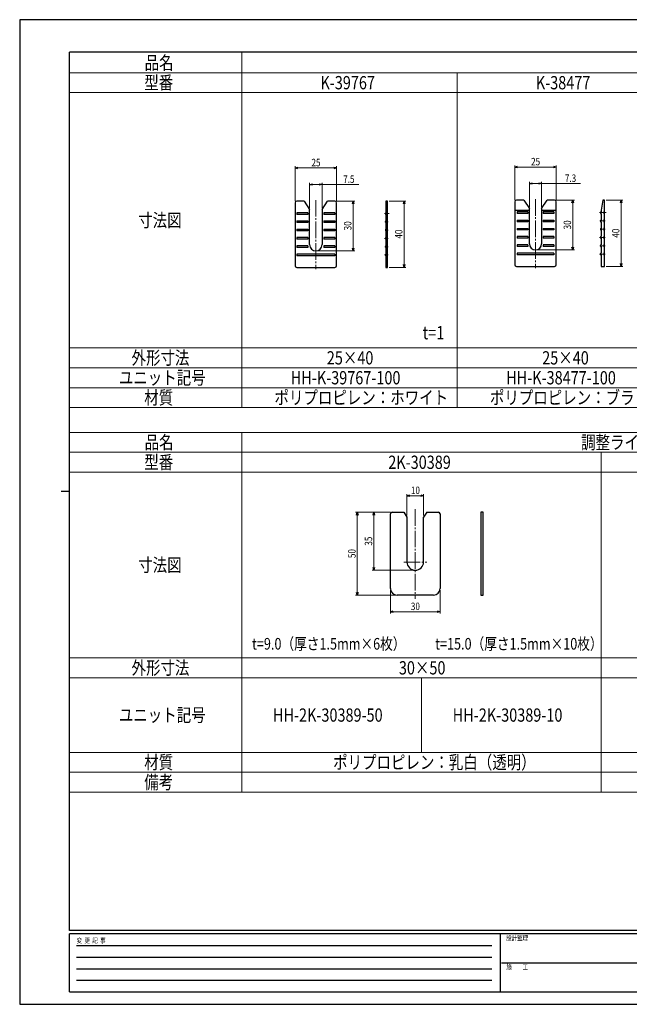
# Model space of a CAD drawing. Units: millimetres. Extents: x 0 to 841, y 0 to 594.
# Drawn here: x 0 to 368, y 0 to 594 of the extents above; entities that cross this region are included whole.
import ezdxf

# ---------------------------------------------------------------- set-up
doc = ezdxf.new("R2010")
doc.units = ezdxf.units.MM
doc.linetypes.add('YCENTER_1', pattern=[13, 10, -1, 1, -1])
for name, color, linetype, lineweight in [('TABLE1', 255, 'Continuous', 13), ('USER1', 3, 'Continuous', 13), ('YKK_12', 2, 'Continuous', 13), ('YKK_13', 4, 'Continuous', 30), ('YKK_D', 6, 'Continuous', 13), ('YKK_ZWAK', 7, 'Continuous', 30)]:
    doc.layers.add(name, color=color, linetype=linetype, lineweight=lineweight)
doc.styles.add('text-b', font='extslim2.shx', dxfattribs={"width": 0.8, "bigfont": 'extfont2.shx'})

msp = doc.modelspace()

# ---------------------------------------------------------------- linework, layer by layer
at = {"layer": 'TABLE1'}
for p, q in [((134, 574), (134, 360)), ((30, 562), (784, 562)), ((264, 562), (264, 360)), ((30, 550), (784, 550)), ((30, 396), (784, 396)), ((30, 384), (784, 384)), ((30, 372), (784, 372)), ((30, 360), (784, 360)), ((30, 345), (807, 345)), ((134, 345), (134, 128)), ((30, 333), (807, 333)), ((351, 333), (351, 128)), ((30, 321), (807, 321)), ((30, 209), (807, 209)), ((30, 197), (807, 197)), ((242.5, 197), (242.5, 152)), ((30, 152), (807, 152)), ((30, 140), (807, 140)), ((30, 128), (807, 128))]:
    msp.add_line(p, q, dxfattribs=at)
at = {"layer": 'YKK_12', "linetype": 'YCENTER_1'}
for p, q in [((178.74, 485.19), (178.74, 443.58)), ((311.29, 485.77), (311.29, 444.16)), ((220.23, 477.06), (223.05, 477.06)), ((349.98, 477.63), (354, 477.63)), ((220.42, 472.06), (222.32, 472.06)), ((350.18, 472.63), (353.28, 472.63)), ((220.52, 467.06), (222.32, 467.06)), ((350.28, 467.63), (353.28, 467.63)), ((220.24, 462.06), (222.37, 462.06)), ((350, 462.63), (353.33, 462.63)), ((350.16, 457.63), (353.33, 457.63)), ((220.22, 452.06), (222.4, 452.06)), ((220.41, 457.06), (222.37, 457.06)), ((349.98, 452.63), (353.36, 452.63)), ((238.75, 298.7), (238.75, 244.63)), ((231.75, 266.83), (245.75, 266.83))]:
    msp.add_line(p, q, dxfattribs=at)
at = {"layer": 'YKK_13', "linetype": 'Continuous', "ltscale": 0.5}
for p, q in [((166.24, 483.56), (166.24, 445.56)), ((171.74, 484.56), (167.24, 484.56)), ((171.74, 484.56), (174.99, 479.56)), ((182.49, 479.56), (185.74, 484.56)), ((190.24, 484.56), (185.74, 484.56)), ((191.24, 445.56), (191.24, 483.56)), ((222.02, 484.56), (221.02, 484.56)), ((221.02, 484.56), (221.02, 444.56)), ((222.02, 444.56), (222.02, 484.56)), ((298.79, 484.13), (298.79, 446.13)), ((304.29, 485.13), (299.79, 485.13)), ((304.29, 485.13), (307.64, 480.13)), ((314.94, 480.13), (318.29, 485.13)), ((322.79, 485.13), (318.29, 485.13)), ((323.79, 446.13), (323.79, 484.13)), ((351.97, 485.13), (350.97, 479.13)), ((352.97, 485.13), (351.97, 485.13)), ((352.97, 445.13), (352.97, 485.13)), ((167.24, 477.56), (167.24, 476.56)), ((173.99, 477.56), (167.24, 477.56)), ((173.99, 476.56), (167.24, 476.56)), ((173.99, 477.56), (173.99, 476.56)), ((174.99, 458.31), (174.99, 479.56)), ((182.49, 479.56), (182.49, 458.31)), ((183.49, 477.56), (183.49, 476.56)), ((190.24, 477.56), (183.49, 477.56)), ((190.24, 476.56), (183.49, 476.56)), ((190.24, 477.56), (190.24, 476.56)), ((220.72, 477.56), (220.72, 476.56)), ((220.72, 477.56), (221.02, 477.56)), ((220.72, 476.56), (221.02, 476.56)), ((298.79, 479.13), (307.64, 479.13)), ((300.29, 478.13), (300.29, 477.13)), ((306.64, 478.13), (300.29, 478.13)), ((306.64, 477.13), (300.29, 477.13)), ((306.64, 478.13), (306.64, 477.13)), ((307.64, 458.78), (307.64, 480.13)), ((314.94, 480.13), (314.94, 458.78)), ((314.94, 479.13), (323.79, 479.13)), ((315.94, 478.13), (315.94, 477.13)), ((322.29, 478.13), (315.94, 478.13)), ((322.29, 477.13), (315.94, 477.13)), ((322.29, 478.13), (322.29, 477.13)), ((350.47, 478.13), (350.47, 477.13)), ((350.47, 478.13), (350.97, 478.13)), ((350.47, 477.13), (350.97, 477.13)), ((350.97, 479.13), (350.97, 478.13)), ((350.97, 477.13), (350.97, 473.13)), ((352.47, 478.38), (352.47, 476.88)), ((352.47, 478.38), (352.97, 478.38)), ((352.47, 476.88), (352.97, 476.88)), ((167.24, 472.56), (173.99, 472.56)), ((167.24, 472.56), (167.24, 471.56)), ((173.99, 471.56), (167.24, 471.56)), ((173.99, 472.56), (173.99, 471.56)), ((183.49, 472.56), (190.24, 472.56)), ((183.49, 472.56), (183.49, 471.56)), ((190.24, 471.56), (183.49, 471.56)), ((190.24, 472.56), (190.24, 471.56)), ((220.72, 472.56), (221.02, 472.56)), ((220.72, 472.56), (220.72, 471.56)), ((220.72, 471.56), (221.02, 471.56)), ((300.29, 473.13), (306.64, 473.13)), ((300.29, 473.13), (300.29, 472.13)), ((306.64, 472.13), (300.29, 472.13)), ((306.64, 473.13), (306.64, 472.13)), ((315.94, 473.13), (322.29, 473.13)), ((315.94, 473.13), (315.94, 472.13)), ((322.29, 472.13), (315.94, 472.13)), ((322.29, 473.13), (322.29, 472.13)), ((350.47, 473.13), (350.97, 473.13)), ((350.47, 473.13), (350.47, 472.13)), ((350.47, 472.13), (350.97, 472.13)), ((350.97, 472.13), (350.97, 468.13)), ((352.47, 473.38), (352.97, 473.38)), ((352.47, 473.38), (352.47, 471.88)), ((352.47, 471.88), (352.97, 471.88)), ((167.24, 467.56), (173.99, 467.56)), ((167.24, 467.56), (167.24, 466.56)), ((173.99, 466.56), (167.24, 466.56)), ((173.99, 467.56), (173.99, 466.56)), ((183.49, 467.56), (190.24, 467.56)), ((183.49, 467.56), (183.49, 466.56)), ((190.24, 466.56), (183.49, 466.56)), ((190.24, 467.56), (190.24, 466.56)), ((220.72, 467.56), (221.02, 467.56)), ((220.72, 467.56), (220.72, 466.56)), ((220.72, 466.56), (221.02, 466.56)), ((300.29, 468.13), (306.64, 468.13)), ((300.29, 468.13), (300.29, 467.13)), ((306.64, 467.13), (300.29, 467.13)), ((306.64, 468.13), (306.64, 467.13)), ((315.94, 468.13), (322.29, 468.13)), ((315.94, 468.13), (315.94, 467.13)), ((322.29, 467.13), (315.94, 467.13)), ((322.29, 468.13), (322.29, 467.13)), ((350.47, 468.13), (350.97, 468.13)), ((350.47, 468.13), (350.47, 467.13)), ((350.47, 467.13), (350.97, 467.13)), ((350.97, 467.13), (350.97, 463.13)), ((352.47, 468.38), (352.97, 468.38)), ((352.47, 468.38), (352.47, 466.88)), ((352.47, 466.88), (352.97, 466.88)), ((352.47, 463.38), (352.97, 463.38)), ((352.47, 463.38), (352.47, 461.88)), ((173.99, 462.56), (167.24, 462.56)), ((167.24, 462.56), (167.24, 461.56)), ((173.99, 461.56), (167.24, 461.56)), ((173.99, 457.56), (167.24, 457.56)), ((167.24, 457.56), (167.24, 456.56)), ((173.99, 462.56), (173.99, 461.56)), ((173.99, 457.56), (173.99, 456.56)), ((190.24, 462.56), (183.49, 462.56)), ((183.49, 462.56), (183.49, 461.56)), ((190.24, 461.56), (183.49, 461.56)), ((190.24, 457.56), (183.49, 457.56)), ((183.49, 457.56), (183.49, 456.56)), ((190.24, 462.56), (190.24, 461.56)), ((190.24, 457.56), (190.24, 456.56)), ((220.72, 462.56), (221.02, 462.56)), ((220.72, 462.56), (220.72, 461.56)), ((220.72, 461.56), (221.02, 461.56)), ((220.72, 457.56), (221.02, 457.56)), ((220.72, 457.56), (220.72, 456.56)), ((306.64, 463.13), (300.29, 463.13)), ((300.29, 463.13), (300.29, 462.13)), ((306.64, 462.13), (300.29, 462.13)), ((306.64, 458.13), (300.29, 458.13)), ((300.29, 458.13), (300.29, 457.13)), ((306.64, 463.13), (306.64, 462.13)), ((306.64, 458.13), (306.64, 457.13)), ((322.29, 463.13), (315.94, 463.13)), ((315.94, 463.13), (315.94, 462.13)), ((322.29, 462.13), (315.94, 462.13)), ((322.29, 458.13), (315.94, 458.13)), ((315.94, 458.13), (315.94, 457.13)), ((322.29, 463.13), (322.29, 462.13)), ((322.29, 458.13), (322.29, 457.13)), ((350.47, 463.13), (350.97, 463.13)), ((350.47, 463.13), (350.47, 462.13)), ((350.47, 462.13), (350.97, 462.13)), ((350.47, 458.13), (350.97, 458.13)), ((350.47, 458.13), (350.47, 457.13)), ((350.97, 462.13), (350.97, 458.13)), ((352.47, 461.88), (352.97, 461.88)), ((352.47, 458.38), (352.97, 458.38)), ((352.47, 458.38), (352.47, 456.88)), ((173.99, 456.56), (167.24, 456.56)), ((190.24, 452.56), (167.24, 452.56)), ((167.24, 452.56), (167.24, 451.56)), ((190.24, 451.56), (167.24, 451.56)), ((190.24, 456.56), (183.49, 456.56)), ((190.24, 452.56), (190.24, 451.56)), ((220.72, 456.56), (221.02, 456.56)), ((220.72, 452.56), (221.02, 452.56)), ((220.72, 452.56), (220.72, 451.56)), ((220.72, 451.56), (221.02, 451.56)), ((306.64, 457.13), (300.29, 457.13)), ((322.29, 453.13), (300.29, 453.13)), ((300.29, 453.13), (300.29, 452.13)), ((322.29, 452.13), (300.29, 452.13)), ((322.29, 457.13), (315.94, 457.13)), ((322.29, 453.13), (322.29, 452.13)), ((350.47, 457.13), (350.97, 457.13)), ((350.47, 453.13), (350.97, 453.13)), ((350.47, 453.13), (350.47, 452.13)), ((350.47, 452.13), (350.97, 452.13)), ((350.97, 457.13), (350.97, 453.13)), ((350.97, 452.13), (350.97, 445.13)), ((352.47, 456.88), (352.97, 456.88)), ((352.47, 453.38), (352.97, 453.38)), ((352.47, 453.38), (352.47, 451.88)), ((352.47, 451.88), (352.97, 451.88)), ((167.24, 444.56), (190.24, 444.56)), ((221.02, 444.56), (222.02, 444.56)), ((299.79, 445.13), (322.79, 445.13)), ((350.97, 445.13), (352.97, 445.13)), ((223.75, 250.83), (223.75, 295.83)), ((224.75, 296.83), (231.75, 296.83)), ((231.75, 296.83), (233.75, 293.83)), ((233.75, 293.83), (233.75, 266.83)), ((245.75, 296.83), (243.75, 293.83)), ((243.75, 266.83), (243.75, 293.83)), ((245.75, 296.83), (252.75, 296.83)), ((253.75, 295.83), (253.75, 250.83)), ((279.77, 296.83), (278.27, 296.83)), ((278.27, 296.83), (278.27, 246.83)), ((279.77, 246.83), (279.77, 296.83)), ((249.75, 246.83), (227.75, 246.83)), ((278.27, 246.83), (279.77, 246.83))]:
    msp.add_line(p, q, dxfattribs=at)
for centre, radius, start, end in [((167.24, 483.56), 1, 90, 180), ((190.24, 483.56), 1, 0, 90), ((299.79, 484.13), 1, 90, 180), ((322.79, 484.13), 1, 0, 90), ((178.74, 458.31), 3.75, 180, 0), ((311.29, 458.78), 3.65, 180, 0), ((167.24, 445.56), 1, 180, 270), ((190.24, 445.56), 1, 270, 0), ((299.79, 446.13), 1, 180, 270), ((322.79, 446.13), 1, 270, 0), ((224.75, 295.83), 1, 90, 180), ((252.75, 295.83), 1, 0, 90), ((238.75, 266.83), 5, 180, 0), ((227.75, 250.83), 4, 180, 270), ((249.75, 250.83), 4, 270, 0)]:
    msp.add_arc(centre, radius, start, end, dxfattribs=at)
at = {"layer": 'YKK_D'}
for p, q in [((166.24, 484.56), (166.24, 505.56)), ((191.24, 484.56), (191.24, 505.56)), ((298.79, 485.13), (298.79, 506.13)), ((322.09, 505.13), (300.49, 505.13)), ((323.79, 485.13), (323.79, 506.13)), ((189.54, 504.56), (167.94, 504.56)), ((174.99, 480.56), (174.99, 495.56)), ((176.69, 494.56), (180.79, 494.56)), ((182.49, 480.56), (182.49, 495.56)), ((182.49, 494.56), (204.64, 494.56)), ((307.64, 481.13), (307.64, 496.13)), ((309.34, 495.13), (313.24, 495.13)), ((314.94, 481.13), (314.94, 496.13)), ((314.94, 495.13), (338.45, 495.13)), ((191.24, 484.56), (202.24, 484.56)), ((201.24, 482.86), (201.24, 456.26)), ((223.02, 484.56), (233.02, 484.56)), ((232.02, 482.86), (232.02, 446.26)), ((323.79, 485.13), (334.79, 485.13)), ((333.79, 483.43), (333.79, 456.83)), ((353.97, 485.13), (363.97, 485.13)), ((362.97, 483.43), (362.97, 446.83)), ((179.74, 454.56), (202.24, 454.56)), ((312.29, 455.13), (334.79, 455.13)), ((223.02, 444.56), (233.02, 444.56)), ((353.97, 445.13), (363.97, 445.13)), ((233.75, 294.83), (233.75, 307.83)), ((235.45, 306.83), (242.05, 306.83)), ((243.75, 294.83), (243.75, 307.83)), ((223.75, 296.83), (202.75, 296.83)), ((203.75, 248.53), (203.75, 295.13)), ((223.75, 296.83), (212.75, 296.83)), ((213.75, 263.53), (213.75, 295.13)), ((237.75, 261.83), (212.75, 261.83)), ((223.75, 249.83), (223.75, 235.83)), ((253.75, 249.83), (253.75, 235.83)), ((226.75, 246.83), (202.75, 246.83)), ((252.05, 236.83), (225.45, 236.83))]:
    msp.add_line(p, q, dxfattribs=at)
at = {"layer": 'YKK_D', "linetype": 'ByBlock', "lineweight": -2}
for p, q in [((166.24, 504.56), (167.94, 505.01)), ((189.54, 505.01), (191.24, 504.56)), ((298.79, 505.13), (300.49, 505.59)), ((300.49, 504.68), (298.79, 505.13)), ((298.79, 505.13), (300.49, 505.13)), ((322.09, 505.59), (323.79, 505.13)), ((323.79, 505.13), (322.09, 504.68)), ((323.79, 505.13), (322.09, 505.13)), ((167.94, 504.1), (166.24, 504.56)), ((166.24, 504.56), (167.94, 504.56)), ((191.24, 504.56), (189.54, 504.1)), ((191.24, 504.56), (189.54, 504.56)), ((174.99, 494.56), (176.69, 495.01)), ((176.69, 494.1), (174.99, 494.56)), ((174.99, 494.56), (176.69, 494.56)), ((180.79, 495.01), (182.49, 494.56)), ((182.49, 494.56), (180.79, 494.1)), ((182.49, 494.56), (180.79, 494.56)), ((307.64, 495.13), (309.34, 495.59)), ((309.34, 494.68), (307.64, 495.13)), ((307.64, 495.13), (309.34, 495.13)), ((313.24, 495.59), (314.94, 495.13)), ((314.94, 495.13), (313.24, 494.68)), ((314.94, 495.13), (313.24, 495.13)), ((200.78, 482.86), (201.24, 484.56)), ((201.24, 484.56), (201.69, 482.86)), ((201.24, 484.56), (201.24, 482.86)), ((231.56, 482.86), (232.02, 484.56)), ((232.02, 484.56), (232.47, 482.86)), ((232.02, 484.56), (232.02, 482.86)), ((333.33, 483.43), (333.79, 485.13)), ((333.79, 485.13), (334.25, 483.43)), ((333.79, 485.13), (333.79, 483.43)), ((362.52, 483.43), (362.97, 485.13)), ((362.97, 485.13), (363.43, 483.43)), ((362.97, 485.13), (362.97, 483.43)), ((201.24, 454.56), (200.78, 456.26)), ((201.69, 456.26), (201.24, 454.56)), ((201.24, 454.56), (201.24, 456.26)), ((333.79, 455.13), (333.33, 456.83)), ((334.25, 456.83), (333.79, 455.13)), ((333.79, 455.13), (333.79, 456.83)), ((232.02, 444.56), (231.56, 446.26)), ((232.47, 446.26), (232.02, 444.56)), ((232.02, 444.56), (232.02, 446.26)), ((362.97, 445.13), (362.52, 446.83)), ((363.43, 446.83), (362.97, 445.13)), ((362.97, 445.13), (362.97, 446.83)), ((233.75, 306.83), (235.45, 307.29)), ((235.45, 306.38), (233.75, 306.83)), ((233.75, 306.83), (235.45, 306.83)), ((242.05, 307.29), (243.75, 306.83)), ((243.75, 306.83), (242.05, 306.38)), ((243.75, 306.83), (242.05, 306.83)), ((203.3, 295.13), (203.75, 296.83)), ((203.75, 296.83), (204.21, 295.13)), ((203.75, 296.83), (203.75, 295.13)), ((213.3, 295.13), (213.75, 296.83)), ((213.75, 296.83), (214.21, 295.13)), ((213.75, 296.83), (213.75, 295.13)), ((213.75, 261.83), (213.3, 263.53)), ((214.21, 263.53), (213.75, 261.83)), ((213.75, 261.83), (213.75, 263.53)), ((203.75, 246.83), (203.3, 248.53)), ((204.21, 248.53), (203.75, 246.83)), ((203.75, 246.83), (203.75, 248.53)), ((223.75, 236.83), (225.45, 237.29)), ((225.45, 236.38), (223.75, 236.83)), ((223.75, 236.83), (225.45, 236.83)), ((252.05, 237.29), (253.75, 236.83)), ((253.75, 236.83), (252.05, 236.38)), ((253.75, 236.83), (252.05, 236.83))]:
    msp.add_line(p, q, dxfattribs=at)
at = {"layer": 'YKK_ZWAK'}
for p, q in [((841, 594), (0, 594)), ((0, 594), (0, 0)), ((810, 574.5), (30, 574.5)), ((30, 44.5), (30, 574.5)), ((25, 309.5), (30, 309.5)), ((810, 44.5), (30, 44.5)), ((290, 42.5), (30, 42.5)), ((30, 7.5), (30, 42.5)), ((290, 42.5), (290, 7.5)), ((420, 42.5), (290, 42.5)), ((34.25, 35.5), (285, 35.5)), ((34.25, 28.5), (285, 28.5)), ((290.75, 25), (420, 25)), ((34.25, 21.5), (285, 21.5)), ((34.25, 14.5), (285, 14.5)), ((30, 7.5), (290, 7.5)), ((290, 7.5), (420, 7.5)), ((0, 0), (841, 0))]:
    msp.add_line(p, q, dxfattribs=at)

# ---------------------------------------------------------------- texts
at = {"layer": 'TABLE1', "style": 'text-b', "width": 0.8}
for s, p in [('品名', (75.39, 564)), ('型番', (75.18, 552)), ('K-39767', (181.51, 552)), ('K-38477', (311.51, 552)), ('寸法図', (71.55, 469)), ('外形寸法', (67.5, 386)), ('25×40', (185.35, 386)), ('25×40', (315.35, 386)), ('ユニット記号', (59.82, 374)), ('HH-K-39767-100', (163.59, 374)), ('HH-K-38477-100', (293.59, 374)), ('材質', (75.18, 362)), ('ポリプロピレン：ホワイト', (153.78, 362)), ('ポリプロピレン：ブラック', (283.78, 362)), ('品名', (75.39, 335)), ('調整ライナー', (338.82, 335)), ('型番', (75.18, 323)), ('2K-30389', (222.45, 323)), ('寸法図', (71.55, 261)), ('外形寸法', (67.5, 199)), ('30×50', (228.85, 199)), ('ユニット記号', (59.82, 170.5)), ('HH-2K-30389-50', (152.84, 170.5)), ('HH-2K-30389-10', (261.34, 170.5)), ('材質', (75.18, 142)), ('ポリプロピレン：乳白（透明）', (189.17, 142)), ('備考', (75.18, 130))]:
    msp.add_text(s, height=8, dxfattribs=at).set_placement(p)
at = {"layer": 'USER1', "style": 'text-b', "width": 0.8}
for s, height, p in [('t=1', 8, (243.26, 401.16)), ('t=9.0（厚さ1.5mm×6枚）', 7, (140.27, 213.99)), ('t=15.0（厚さ1.5mm×10枚）', 7, (250.77, 213.99))]:
    msp.add_text(s, height=height, dxfattribs=at).set_placement(p)
at = {"layer": 'YKK_D', "style": 'text-b', "width": 0.8}
for s, p in [('25', (176.1, 505.56)), ('25', (308.65, 506.13)), ('7.5', (195.24, 495.56)), ('7.3', (329.05, 496.13)), ('10', (236.11, 307.83)), ('30', (236.11, 237.83))]:
    msp.add_text(s, height=4.5, dxfattribs=at).set_placement(p)
for s, p in [('30', (200.24, 466.92)), ('30', (332.79, 467.49)), ('40', (231.02, 461.92)), ('40', (361.97, 462.49)), ('35', (212.75, 276.69)), ('50', (202.75, 269.19))]:
    msp.add_text(s, height=4.5, rotation=90, dxfattribs=at).set_placement(p)
at = {"layer": 'YKK_ZWAK', "style": 'text-b', "width": 0.8}
for s, p in [('設計監理', (293.67, 38.5)), ('変  更  記  事', (34.37, 37)), ('施\u3000\u3000工', (293.67, 21))]:
    msp.add_text(s, height=3, dxfattribs=at).set_placement(p)

doc.saveas('drawing.dxf')
